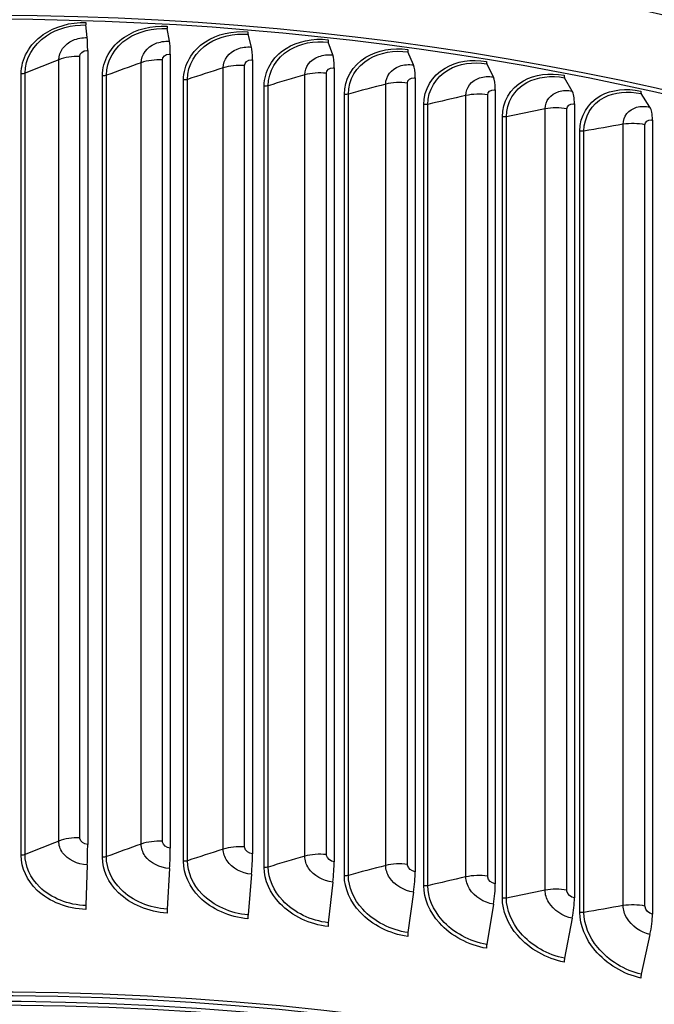
# Model space of a CAD drawing. Units: inches. Extents: x 118.4 to 166.4, y 22.9 to 59.4.
# Drawn here: x 127.8 to 130.3, y 52.3 to 56.1 of the extents above; entities that cross this region are included whole.
import ezdxf

# ---------------------------------------------------------------- set-up
doc = ezdxf.new("R2010")
doc.units = ezdxf.units.IN
doc.header["$MEASUREMENT"] = 0
doc.layers.add('Visible (ANSI)', color=7, linetype='Continuous')
doc.layers.add('Visible Narrow (ANSI)', color=7, linetype='Continuous')

msp = doc.modelspace()

# ---------------------------------------------------------------- linework, layer by layer
at = {"layer": 'Visible (ANSI)'}
for p, q in [((128.07712, 56.0772), (128.07194, 56.1261)), ((128.39518, 56.06299), (128.38582, 56.11207)), ((128.71183, 56.0406), (128.69831, 56.08998)), ((129.02643, 56.0101), (129.00878, 56.05988)), ((128.07855, 56.02798), (128.07855, 52.95796)), ((128.39777, 56.01371), (128.39777, 52.94369)), ((129.33838, 55.97154), (129.31662, 56.02182)), ((128.71557, 55.99125), (128.71557, 52.92122)), ((129.64703, 55.925), (129.62122, 55.97589)), ((129.03133, 55.96064), (129.03133, 52.89061)), ((129.34441, 55.92194), (129.34441, 52.85191)), ((129.9518, 55.87057), (129.92198, 55.92218)), ((129.65419, 55.87523), (129.65419, 52.8052)), ((130.25206, 55.80836), (130.21829, 55.86078)), ((129.96006, 55.82059), (129.96006, 52.75057)), ((130.26142, 55.75815), (130.26142, 52.68813)), ((128.07712, 52.87864), (128.07194, 52.7212)), ((128.39518, 52.86442), (128.38582, 52.70717)), ((128.71183, 52.84204), (128.69831, 52.68508)), ((129.02643, 52.81154), (129.00878, 52.65498)), ((129.33838, 52.77298), (129.31662, 52.61693)), ((129.64703, 52.72644), (129.62122, 52.571)), ((129.9518, 52.67201), (129.92198, 52.51728)), ((130.25206, 52.60979), (130.21829, 52.45589))]:
    msp.add_line(p, q, dxfattribs=at)
for centre, major_axis, ratio, start_param, end_param in [((127.68344, 52.04903), (-7.125, 0), 0.5773503, 3.3442994, 6.0685546), ((127.68344, 52.04903), (-7.1, 0), 0.5773503, 3.4797508, 5.9328532), ((128.07304, 56.14985), (-0.00079, -0.02499), 0.0448834, 5.3285822, 5.9689527), ((128.38781, 56.13578), (-0.00144, -0.02496), 0.0811456, 5.3302102, 5.9705807), ((128.70119, 56.11363), (-0.00209, -0.02491), 0.1172467, 5.3327882, 5.9731587), ((128.07131, 55.95204), (0.00419, 0.13167), 0.0448834, 5.3285822, 5.9689527), ((128.38468, 55.93803), (0.00758, 0.13152), 0.0811456, 5.3302102, 5.9705807), ((128.69666, 55.91598), (0.011, 0.13128), 0.1172467, 5.3327882, 5.9731587), ((129.01254, 56.08344), (-0.00274, -0.02485), 0.1531152, 5.3363316, 5.976702), ((129.00662, 55.88593), (0.01443, 0.13094), 0.1531152, 5.3363316, 5.976702), ((129.32125, 56.04528), (-0.0034, -0.02477), 0.1886799, 5.3408616, 5.9812321), ((129.31396, 55.84794), (0.0179, 0.13052), 0.1886799, 5.3408616, 5.9812321), ((129.62672, 55.99922), (-0.00406, -0.02467), 0.2238701, 5.3464057, 5.9867762), ((129.92833, 55.94535), (-0.00473, -0.02455), 0.2586162, 5.3529974, 5.9933679), ((129.61807, 55.80208), (0.0214, 0.12999), 0.2238701, 5.3464057, 5.9867762), ((129.91834, 55.74845), (0.02494, 0.12936), 0.2586162, 5.3529974, 5.9933679), ((130.22548, 55.88378), (-0.00541, -0.02441), 0.2928491, 5.360677, 6.0010475), ((130.21417, 55.68716), (0.02853, 0.12861), 0.2928491, 5.360677, 6.0010475), ((128.07131, 52.88201), (-0.00419, -0.13167), 0.0448834, 1.5466191, 2.1869895), ((128.38468, 52.868), (-0.00758, -0.13152), 0.0811456, 1.5482471, 2.1886175), ((128.69666, 52.84595), (-0.011, -0.13128), 0.1172467, 1.5508251, 2.1911955), ((129.00662, 52.8159), (-0.01443, -0.13094), 0.1531152, 1.5543684, 2.1947389), ((127.68344, 48.30818), (7, 0), 0.5773503, 1.9280003, 8.2094403), ((127.68344, 48.30818), (6.975, 0), 0.5773503, 1.9280003, 8.2094403), ((129.31396, 52.77791), (-0.0179, -0.13052), 0.1886799, 1.5588985, 2.199269), ((127.68344, 48.30818), (7.0625, 0), 0.5773503, 1.8345226, 8.1159626), ((127.68344, 48.30818), (7.0375, 0), 0.5773503, 1.8345226, 8.1159626), ((129.61807, 52.73205), (-0.0214, -0.12999), 0.2238701, 1.5644426, 2.2048131), ((129.91834, 52.67843), (-0.02494, -0.12936), 0.2586162, 1.5710343, 2.2114048), ((128.07304, 52.72056), (-0.00079, -0.02499), 0.0448834, 4.6882117, 5.3285822), ((128.38781, 52.70649), (-0.00144, -0.02496), 0.0811456, 4.6898397, 5.3302102), ((128.70119, 52.68434), (-0.00209, -0.02491), 0.1172467, 4.6924177, 5.3327882), ((129.01254, 52.65416), (-0.00274, -0.02485), 0.1531152, 4.6959611, 5.3363316), ((130.21417, 52.61713), (-0.02853, -0.12861), 0.2928491, 1.5787139, 2.2190844), ((129.32125, 52.616), (-0.0034, -0.02477), 0.1886799, 4.7004911, 5.3408616), ((129.62672, 52.56994), (-0.00406, -0.02467), 0.2238701, 4.7060352, 5.3464057), ((129.92833, 52.51607), (-0.00473, -0.02455), 0.2586162, 4.712627, 5.3529974), ((130.22548, 52.4545), (-0.00541, -0.02441), 0.2928491, 4.7203066, 5.360677)]:
    msp.add_ellipse(centre, major_axis=major_axis, ratio=ratio, start_param=start_param, end_param=end_param, dxfattribs=at)
msp.add_open_spline([(120.59354, 52.75127), (120.64443, 53.05026), (120.7507, 53.34523), (121.14388, 54.05068), (121.49372, 54.44734), (122.39102, 55.15996), (122.94138, 55.47469), (124.18388, 55.98705), (124.876, 56.18445), (126.331, 56.44238), (127.09353, 56.50304), (128.61269, 56.482), (129.36904, 56.40038), (130.80031, 56.10273), (131.47491, 55.8867), (132.67482, 55.34047), (133.19979, 55.01025), (134.04466, 54.26698), (134.365, 53.85396), (134.7249, 53.07002), (134.80752, 52.70714), (134.80843, 52.34395)], degree=3, knots=[0.8833164, 0.8833164, 0.8833164, 0.8833164, 1.0966791, 1.0966791, 1.4139563, 1.4139563, 1.7359382, 1.7359382, 2.0582369, 2.0582369, 2.3801337, 2.3801337, 2.7018808, 2.7018808, 3.0238279, 3.0238279, 3.3461752, 3.3461752, 3.6678541, 3.6678541, 3.9254942, 3.9254942, 3.9254942, 3.9254942], dxfattribs=at)
at = {"layer": 'Visible Narrow (ANSI)'}
for p, q in [((128.048, 52.98338), (128.048, 56.00442)), ((127.96679, 52.97042), (127.96679, 55.99146)), ((128.28519, 52.95903), (128.28519, 55.98007)), ((128.36732, 52.9699), (128.36732, 55.99094)), ((128.68529, 52.94822), (128.68529, 55.96925)), ((127.82136, 52.91566), (127.82136, 55.9367)), ((127.83643, 52.91834), (127.83643, 55.93938)), ((128.13568, 52.90807), (128.13568, 55.92911)), ((128.15095, 52.91036), (128.15095, 55.9314)), ((128.6024, 52.93947), (128.6024, 55.96051)), ((128.91778, 52.91178), (128.91778, 55.93282)), ((129.00127, 52.91838), (129.00127, 55.93942)), ((128.44911, 52.89241), (128.44911, 55.91345)), ((128.46453, 52.8943), (128.46453, 55.91534)), ((128.76101, 52.8687), (128.76101, 55.88974)), ((128.77657, 52.8702), (128.77657, 55.89123)), ((129.23072, 52.876), (129.23072, 55.89704)), ((129.31463, 52.88045), (129.31463, 55.90149)), ((129.07078, 52.837), (129.07078, 55.85803)), ((129.08644, 52.83809), (129.08644, 55.85913)), ((129.54058, 52.83221), (129.54058, 55.85325)), ((129.62475, 52.8345), (129.62475, 55.85554)), ((129.3778, 52.79736), (129.3778, 55.8184)), ((129.39352, 52.79805), (129.39352, 55.81909)), ((129.84676, 52.7805), (129.84676, 55.80154)), ((129.93103, 52.78062), (129.93103, 55.80166)), ((129.68145, 52.74987), (129.68145, 55.7709)), ((129.69721, 52.75015), (129.69721, 55.77119)), ((130.14865, 52.72097), (130.14865, 55.74201)), ((130.23284, 52.71892), (130.23284, 55.73996)), ((129.98114, 52.69461), (129.98114, 55.71565)), ((129.99691, 52.6945), (129.99691, 55.71553))]:
    msp.add_line(p, q, dxfattribs=at)
msp.add_ellipse((127.68344, 52.3378), major_axis=(-7.125, 0), ratio=0.5773503, start_param=3.143087, end_param=6.1809345, dxfattribs=at)
for points, knots in [([(127.82136, 55.9367), (127.82136, 55.99457), (127.85324, 56.05166), (127.90659, 56.08885), (127.95177, 56.12036), (128.01161, 56.13735), (128.07167, 56.13544)], [1.5707963, 1.5707963, 1.5707963, 1.5707963, 2.4212241, 2.4212241, 2.4212241, 3.1415927, 3.1415927, 3.1415927, 3.1415927]), ([(127.83643, 55.93938), (127.83643, 55.99463), (127.86741, 56.04907), (127.91896, 56.08397), (127.96117, 56.11255), (128.01646, 56.12786), (128.07194, 56.1261)], [1.5707963, 1.5707963, 1.5707963, 1.5707963, 2.4343768, 2.4343768, 2.4343768, 3.1415927, 3.1415927, 3.1415927, 3.1415927]), ([(128.13568, 55.92911), (128.13568, 55.98697), (128.16751, 56.04325), (128.22073, 56.07907), (128.2658, 56.10942), (128.32548, 56.12487), (128.38533, 56.12142)], [1.5707963, 1.5707963, 1.5707963, 1.5707963, 2.4212241, 2.4212241, 2.4212241, 3.1415927, 3.1415927, 3.1415927, 3.1415927]), ([(127.96679, 55.99146), (127.96679, 56.02239), (127.98854, 56.05228), (128.02181, 56.06688), (128.03853, 56.07421), (128.05781, 56.07782), (128.07712, 56.0772)], [1.5707963, 1.5707963, 1.5707963, 1.5707963, 2.6164574, 2.6164574, 2.6164574, 3.1415927, 3.1415927, 3.1415927, 3.1415927]), ([(128.15095, 55.9314), (128.15095, 55.98665), (128.18187, 56.04029), (128.23329, 56.07387), (128.2754, 56.10137), (128.33053, 56.11525), (128.38582, 56.11207)], [1.5707963, 1.5707963, 1.5707963, 1.5707963, 2.4343768, 2.4343768, 2.4343768, 3.1415927, 3.1415927, 3.1415927, 3.1415927]), ([(128.44911, 55.91345), (128.44911, 55.97131), (128.48082, 56.02676), (128.5338, 56.06123), (128.57868, 56.09042), (128.63807, 56.10433), (128.6976, 56.09934)], [1.5707963, 1.5707963, 1.5707963, 1.5707963, 2.4212241, 2.4212241, 2.4212241, 3.1415927, 3.1415927, 3.1415927, 3.1415927]), ([(128.46453, 55.91534), (128.46453, 55.97059), (128.49534, 56.02344), (128.54653, 56.0557), (128.58845, 56.08211), (128.64332, 56.09458), (128.69831, 56.08998)], [1.5707963, 1.5707963, 1.5707963, 1.5707963, 2.4343768, 2.4343768, 2.4343768, 3.1415927, 3.1415927, 3.1415927, 3.1415927]), ([(128.28519, 55.98007), (128.28519, 56.01101), (128.30688, 56.04033), (128.34006, 56.05408), (128.35672, 56.06098), (128.37594, 56.0641), (128.39518, 56.06299)], [1.5707963, 1.5707963, 1.5707963, 1.5707963, 2.6164574, 2.6164574, 2.6164574, 3.1415927, 3.1415927, 3.1415927, 3.1415927]), ([(128.6024, 55.96051), (128.6024, 55.99145), (128.62399, 56.02022), (128.65699, 56.03311), (128.67357, 56.03959), (128.69269, 56.04221), (128.71183, 56.0406)], [1.5707963, 1.5707963, 1.5707963, 1.5707963, 2.6164574, 2.6164574, 2.6164574, 3.1415927, 3.1415927, 3.1415927, 3.1415927]), ([(128.76101, 55.88974), (128.76101, 55.9476), (128.79255, 56.00224), (128.84519, 56.03535), (128.88978, 56.06339), (128.94877, 56.07578), (129.00785, 56.06926)], [1.5707963, 1.5707963, 1.5707963, 1.5707963, 2.4212241, 2.4212241, 2.4212241, 3.1415927, 3.1415927, 3.1415927, 3.1415927]), ([(128.77657, 55.89123), (128.77657, 55.94648), (128.8072, 55.99854), (128.85806, 56.02949), (128.89971, 56.05483), (128.9542, 56.06589), (129.00878, 56.05988)], [1.5707963, 1.5707963, 1.5707963, 1.5707963, 2.4343768, 2.4343768, 2.4343768, 3.1415927, 3.1415927, 3.1415927, 3.1415927]), ([(128.048, 56.00442), (128.048, 56.0162), (128.06007, 56.02685), (128.07463, 56.0279), (128.07593, 56.028), (128.07724, 56.02802), (128.07855, 56.02798)], [1.5707963, 1.5707963, 1.5707963, 1.5707963, 3.012916, 3.012916, 3.012916, 3.1415927, 3.1415927, 3.1415927, 3.1415927]), ([(128.36732, 55.99094), (128.36732, 56.00271), (128.37935, 56.01306), (128.39387, 56.01374), (128.39516, 56.0138), (128.39647, 56.01379), (128.39777, 56.01371)], [1.5707963, 1.5707963, 1.5707963, 1.5707963, 3.012916, 3.012916, 3.012916, 3.1415927, 3.1415927, 3.1415927, 3.1415927]), ([(128.91778, 55.93282), (128.91778, 55.96375), (128.93923, 55.99197), (128.972, 56.00402), (128.98846, 56.01007), (129.00744, 56.0122), (129.02643, 56.0101)], [1.5707963, 1.5707963, 1.5707963, 1.5707963, 2.6164574, 2.6164574, 2.6164574, 3.1415927, 3.1415927, 3.1415927, 3.1415927]), ([(129.07078, 55.85803), (129.07078, 55.9159), (129.10207, 55.96973), (129.15427, 56.00148), (129.19849, 56.02838), (129.25695, 56.03926), (129.31547, 56.03124)], [1.5707963, 1.5707963, 1.5707963, 1.5707963, 2.4212241, 2.4212241, 2.4212241, 3.1415927, 3.1415927, 3.1415927, 3.1415927]), ([(129.08644, 55.85913), (129.08644, 55.91438), (129.11683, 55.96565), (129.16726, 55.99529), (129.20855, 56.01957), (129.26256, 56.02924), (129.31662, 56.02182)], [1.5707963, 1.5707963, 1.5707963, 1.5707963, 2.4343768, 2.4343768, 2.4343768, 3.1415927, 3.1415927, 3.1415927, 3.1415927]), ([(128.68529, 55.96925), (128.68529, 55.98103), (128.69725, 55.99107), (128.71169, 55.99137), (128.71298, 55.9914), (128.71427, 55.99136), (128.71557, 55.99125)], [1.5707963, 1.5707963, 1.5707963, 1.5707963, 3.012916, 3.012916, 3.012916, 3.1415927, 3.1415927, 3.1415927, 3.1415927]), ([(129.23072, 55.89704), (129.23072, 55.92798), (129.25198, 55.95564), (129.28445, 55.96685), (129.30076, 55.97248), (129.31956, 55.97412), (129.33838, 55.97154)], [1.5707963, 1.5707963, 1.5707963, 1.5707963, 2.6164574, 2.6164574, 2.6164574, 3.1415927, 3.1415927, 3.1415927, 3.1415927]), ([(129.3778, 55.8184), (129.3778, 55.87626), (129.40879, 55.92929), (129.46044, 55.95971), (129.50419, 55.98548), (129.56202, 55.99486), (129.61986, 55.98534)], [1.5707963, 1.5707963, 1.5707963, 1.5707963, 2.4212241, 2.4212241, 2.4212241, 3.1415927, 3.1415927, 3.1415927, 3.1415927]), ([(129.39352, 55.81909), (129.39352, 55.87434), (129.42362, 55.92483), (129.47351, 55.95318), (129.51437, 55.9764), (129.56779, 55.98469), (129.62122, 55.97589)], [1.5707963, 1.5707963, 1.5707963, 1.5707963, 2.4343768, 2.4343768, 2.4343768, 3.1415927, 3.1415927, 3.1415927, 3.1415927]), ([(129.00127, 55.93942), (129.00127, 55.95119), (129.01314, 55.96092), (129.02747, 55.96086), (129.02875, 55.96085), (129.03004, 55.96078), (129.03133, 55.96064)], [1.5707963, 1.5707963, 1.5707963, 1.5707963, 3.012916, 3.012916, 3.012916, 3.1415927, 3.1415927, 3.1415927, 3.1415927]), ([(129.54058, 55.85325), (129.54058, 55.88419), (129.56162, 55.91131), (129.59372, 55.92169), (129.60985, 55.9269), (129.62844, 55.92806), (129.64703, 55.925)], [1.5707963, 1.5707963, 1.5707963, 1.5707963, 2.6164574, 2.6164574, 2.6164574, 3.1415927, 3.1415927, 3.1415927, 3.1415927]), ([(129.68145, 55.7709), (129.68145, 55.82877), (129.71207, 55.88101), (129.76307, 55.91011), (129.80628, 55.93475), (129.86335, 55.94266), (129.92041, 55.93166)], [1.5707963, 1.5707963, 1.5707963, 1.5707963, 2.4212241, 2.4212241, 2.4212241, 3.1415927, 3.1415927, 3.1415927, 3.1415927]), ([(129.69721, 55.77119), (129.69721, 55.82644), (129.72695, 55.87616), (129.77621, 55.90324), (129.81655, 55.92542), (129.86927, 55.93234), (129.92198, 55.92218)], [1.5707963, 1.5707963, 1.5707963, 1.5707963, 2.4343768, 2.4343768, 2.4343768, 3.1415927, 3.1415927, 3.1415927, 3.1415927]), ([(129.31463, 55.90149), (129.31463, 55.91326), (129.3264, 55.92269), (129.34059, 55.92226), (129.34185, 55.92222), (129.34313, 55.92211), (129.34441, 55.92194)], [1.5707963, 1.5707963, 1.5707963, 1.5707963, 3.012916, 3.012916, 3.012916, 3.1415927, 3.1415927, 3.1415927, 3.1415927]), ([(129.62475, 55.85554), (129.62475, 55.86731), (129.63639, 55.87644), (129.65041, 55.87564), (129.65167, 55.87557), (129.65293, 55.87543), (129.65419, 55.87523)], [1.5707963, 1.5707963, 1.5707963, 1.5707963, 3.012916, 3.012916, 3.012916, 3.1415927, 3.1415927, 3.1415927, 3.1415927]), ([(129.84676, 55.80154), (129.84676, 55.83248), (129.86753, 55.85906), (129.8992, 55.86862), (129.91511, 55.87342), (129.93346, 55.87411), (129.9518, 55.87057)], [1.5707963, 1.5707963, 1.5707963, 1.5707963, 2.6164574, 2.6164574, 2.6164574, 3.1415927, 3.1415927, 3.1415927, 3.1415927]), ([(129.98114, 55.71565), (129.98114, 55.77352), (130.01133, 55.82497), (130.06159, 55.85277), (130.10415, 55.87631), (130.16037, 55.88276), (130.21651, 55.87031)], [1.5707963, 1.5707963, 1.5707963, 1.5707963, 2.4212241, 2.4212241, 2.4212241, 3.1415927, 3.1415927, 3.1415927, 3.1415927]), ([(129.99691, 55.71553), (129.99691, 55.77078), (130.02623, 55.81975), (130.07476, 55.84557), (130.11451, 55.86671), (130.16643, 55.87229), (130.21829, 55.86078)], [1.5707963, 1.5707963, 1.5707963, 1.5707963, 2.4343768, 2.4343768, 2.4343768, 3.1415927, 3.1415927, 3.1415927, 3.1415927]), ([(129.93103, 55.80166), (129.93103, 55.81343), (129.9425, 55.82226), (129.95634, 55.82111), (129.95757, 55.82101), (129.95882, 55.82083), (129.96006, 55.82059)], [1.5707963, 1.5707963, 1.5707963, 1.5707963, 3.012916, 3.012916, 3.012916, 3.1415927, 3.1415927, 3.1415927, 3.1415927]), ([(130.14865, 55.74201), (130.14865, 55.77294), (130.1691, 55.799), (130.20029, 55.80775), (130.21595, 55.81214), (130.23401, 55.81236), (130.25206, 55.80836)], [1.5707963, 1.5707963, 1.5707963, 1.5707963, 2.6164574, 2.6164574, 2.6164574, 3.1415927, 3.1415927, 3.1415927, 3.1415927]), ([(130.23284, 55.73996), (130.23284, 55.75173), (130.24414, 55.76027), (130.25775, 55.75876), (130.25897, 55.75863), (130.26019, 55.75843), (130.26142, 55.75815)], [1.5707963, 1.5707963, 1.5707963, 1.5707963, 3.012916, 3.012916, 3.012916, 3.1415927, 3.1415927, 3.1415927, 3.1415927]), ([(128.07712, 52.87864), (128.03868, 52.87986), (128.00094, 52.89834), (127.98166, 52.92557), (127.97197, 52.93925), (127.96679, 52.95488), (127.96679, 52.97042)], [1.5707963, 1.5707963, 1.5707963, 1.5707963, 2.6164574, 2.6164574, 2.6164574, 3.1415927, 3.1415927, 3.1415927, 3.1415927]), ([(128.07855, 52.95796), (128.06387, 52.95842), (128.05014, 52.9685), (128.04826, 52.98023), (128.04809, 52.98128), (128.048, 52.98233), (128.048, 52.98338)], [1.5707963, 1.5707963, 1.5707963, 1.5707963, 3.012916, 3.012916, 3.012916, 3.1415927, 3.1415927, 3.1415927, 3.1415927]), ([(128.39518, 52.86442), (128.35687, 52.86663), (128.31925, 52.88607), (128.30002, 52.9138), (128.29036, 52.92773), (128.28519, 52.9435), (128.28519, 52.95903)], [1.5707963, 1.5707963, 1.5707963, 1.5707963, 2.6164574, 2.6164574, 2.6164574, 3.1415927, 3.1415927, 3.1415927, 3.1415927]), ([(128.39777, 52.94369), (128.38314, 52.94453), (128.36945, 52.95496), (128.36758, 52.96674), (128.36741, 52.96779), (128.36732, 52.96885), (128.36732, 52.9699)], [1.5707963, 1.5707963, 1.5707963, 1.5707963, 3.012916, 3.012916, 3.012916, 3.1415927, 3.1415927, 3.1415927, 3.1415927]), ([(128.07194, 52.7212), (128.0042, 52.72336), (127.937, 52.75006), (127.89294, 52.79281), (127.85685, 52.82782), (127.83643, 52.8731), (127.83643, 52.91834)], [1.5707963, 1.5707963, 1.5707963, 1.5707963, 2.4343768, 2.4343768, 2.4343768, 3.1415927, 3.1415927, 3.1415927, 3.1415927]), ([(128.71183, 52.84204), (128.67372, 52.84523), (128.63629, 52.86564), (128.61715, 52.89386), (128.60754, 52.90804), (128.6024, 52.92394), (128.6024, 52.93947)], [1.5707963, 1.5707963, 1.5707963, 1.5707963, 2.6164574, 2.6164574, 2.6164574, 3.1415927, 3.1415927, 3.1415927, 3.1415927]), ([(128.71557, 52.92122), (128.70102, 52.92244), (128.68741, 52.93322), (128.68554, 52.94505), (128.68537, 52.94611), (128.68529, 52.94717), (128.68529, 52.94822)], [1.5707963, 1.5707963, 1.5707963, 1.5707963, 3.012916, 3.012916, 3.012916, 3.1415927, 3.1415927, 3.1415927, 3.1415927]), ([(129.03133, 52.89061), (129.01688, 52.8922), (129.00337, 52.90333), (129.00151, 52.91521), (129.00135, 52.91627), (129.00127, 52.91733), (129.00127, 52.91838)], [1.5707963, 1.5707963, 1.5707963, 1.5707963, 3.012916, 3.012916, 3.012916, 3.1415927, 3.1415927, 3.1415927, 3.1415927]), ([(128.07167, 52.70615), (128.00077, 52.70841), (127.9304, 52.7359), (127.88358, 52.78015), (127.84391, 52.81764), (127.82136, 52.86665), (127.82136, 52.91566)], [1.5707963, 1.5707963, 1.5707963, 1.5707963, 2.4212241, 2.4212241, 2.4212241, 3.1415927, 3.1415927, 3.1415927, 3.1415927]), ([(128.38533, 52.69213), (128.31467, 52.6962), (128.24449, 52.7255), (128.19777, 52.77096), (128.1582, 52.80947), (128.13568, 52.85906), (128.13568, 52.90807)], [1.5707963, 1.5707963, 1.5707963, 1.5707963, 2.4212241, 2.4212241, 2.4212241, 3.1415927, 3.1415927, 3.1415927, 3.1415927]), ([(128.38582, 52.70717), (128.31831, 52.71107), (128.25129, 52.73949), (128.20733, 52.78338), (128.17133, 52.81931), (128.15095, 52.86512), (128.15095, 52.91036)], [1.5707963, 1.5707963, 1.5707963, 1.5707963, 2.4343768, 2.4343768, 2.4343768, 3.1415927, 3.1415927, 3.1415927, 3.1415927]), ([(128.6976, 52.67006), (128.62732, 52.67595), (128.55746, 52.70704), (128.51094, 52.7537), (128.47154, 52.79322), (128.44911, 52.84339), (128.44911, 52.89241)], [1.5707963, 1.5707963, 1.5707963, 1.5707963, 2.4212241, 2.4212241, 2.4212241, 3.1415927, 3.1415927, 3.1415927, 3.1415927]), ([(128.69831, 52.68508), (128.63116, 52.69071), (128.56446, 52.72085), (128.52069, 52.76587), (128.48484, 52.80273), (128.46453, 52.84906), (128.46453, 52.8943)], [1.5707963, 1.5707963, 1.5707963, 1.5707963, 2.4343768, 2.4343768, 2.4343768, 3.1415927, 3.1415927, 3.1415927, 3.1415927]), ([(129.02643, 52.81154), (128.98862, 52.81571), (128.95144, 52.83708), (128.93244, 52.86579), (128.92289, 52.88021), (128.91778, 52.89624), (128.91778, 52.91178)], [1.5707963, 1.5707963, 1.5707963, 1.5707963, 2.6164574, 2.6164574, 2.6164574, 3.1415927, 3.1415927, 3.1415927, 3.1415927]), ([(129.34441, 52.85191), (129.3301, 52.85387), (129.31671, 52.86535), (129.31487, 52.87727), (129.31471, 52.87834), (129.31463, 52.8794), (129.31463, 52.88045)], [1.5707963, 1.5707963, 1.5707963, 1.5707963, 3.012916, 3.012916, 3.012916, 3.1415927, 3.1415927, 3.1415927, 3.1415927]), ([(129.00785, 52.63998), (128.9381, 52.64767), (128.86871, 52.68056), (128.82248, 52.72841), (128.78332, 52.76894), (128.76101, 52.81968), (128.76101, 52.8687)], [1.5707963, 1.5707963, 1.5707963, 1.5707963, 2.4212241, 2.4212241, 2.4212241, 3.1415927, 3.1415927, 3.1415927, 3.1415927]), ([(129.00878, 52.65498), (128.94213, 52.66233), (128.87588, 52.69419), (128.83238, 52.74032), (128.79676, 52.7781), (128.77657, 52.82495), (128.77657, 52.8702)], [1.5707963, 1.5707963, 1.5707963, 1.5707963, 2.4343768, 2.4343768, 2.4343768, 3.1415927, 3.1415927, 3.1415927, 3.1415927]), ([(129.33838, 52.77298), (129.30092, 52.77812), (129.26408, 52.80044), (129.24524, 52.82964), (129.23578, 52.8443), (129.23072, 52.86046), (129.23072, 52.876)], [1.5707963, 1.5707963, 1.5707963, 1.5707963, 2.6164574, 2.6164574, 2.6164574, 3.1415927, 3.1415927, 3.1415927, 3.1415927]), ([(129.31547, 52.60195), (129.24639, 52.61143), (129.1776, 52.64609), (129.13175, 52.69513), (129.09291, 52.73666), (129.07078, 52.78798), (129.07078, 52.837)], [1.5707963, 1.5707963, 1.5707963, 1.5707963, 2.4212241, 2.4212241, 2.4212241, 3.1415927, 3.1415927, 3.1415927, 3.1415927]), ([(129.31662, 52.61693), (129.25061, 52.62598), (129.18493, 52.65954), (129.14179, 52.70679), (129.10647, 52.74548), (129.08644, 52.79285), (129.08644, 52.83809)], [1.5707963, 1.5707963, 1.5707963, 1.5707963, 2.4343768, 2.4343768, 2.4343768, 3.1415927, 3.1415927, 3.1415927, 3.1415927]), ([(129.64703, 52.72644), (129.61001, 52.73253), (129.57358, 52.75579), (129.55495, 52.78548), (129.54559, 52.80038), (129.54058, 52.81668), (129.54058, 52.83221)], [1.5707963, 1.5707963, 1.5707963, 1.5707963, 2.6164574, 2.6164574, 2.6164574, 3.1415927, 3.1415927, 3.1415927, 3.1415927]), ([(129.65419, 52.8052), (129.64005, 52.80753), (129.62681, 52.81935), (129.625, 52.83132), (129.62483, 52.83239), (129.62475, 52.83345), (129.62475, 52.8345)], [1.5707963, 1.5707963, 1.5707963, 1.5707963, 3.012916, 3.012916, 3.012916, 3.1415927, 3.1415927, 3.1415927, 3.1415927]), ([(129.61986, 52.55605), (129.55157, 52.5673), (129.48352, 52.60372), (129.43815, 52.65393), (129.39971, 52.69646), (129.3778, 52.74834), (129.3778, 52.79736)], [1.5707963, 1.5707963, 1.5707963, 1.5707963, 2.4212241, 2.4212241, 2.4212241, 3.1415927, 3.1415927, 3.1415927, 3.1415927]), ([(129.62122, 52.571), (129.55597, 52.58174), (129.491, 52.61697), (129.44831, 52.66533), (129.41336, 52.70493), (129.39352, 52.75281), (129.39352, 52.79805)], [1.5707963, 1.5707963, 1.5707963, 1.5707963, 2.4343768, 2.4343768, 2.4343768, 3.1415927, 3.1415927, 3.1415927, 3.1415927]), ([(129.9518, 52.67201), (129.91528, 52.67905), (129.87933, 52.70324), (129.86094, 52.7334), (129.85171, 52.74854), (129.84676, 52.76496), (129.84676, 52.7805)], [1.5707963, 1.5707963, 1.5707963, 1.5707963, 2.6164574, 2.6164574, 2.6164574, 3.1415927, 3.1415927, 3.1415927, 3.1415927]), ([(129.96006, 52.75057), (129.94611, 52.75326), (129.93306, 52.76541), (129.93127, 52.77743), (129.93111, 52.7785), (129.93103, 52.77957), (129.93103, 52.78062)], [1.5707963, 1.5707963, 1.5707963, 1.5707963, 3.012916, 3.012916, 3.012916, 3.1415927, 3.1415927, 3.1415927, 3.1415927]), ([(129.92041, 52.50238), (129.85305, 52.51536), (129.78587, 52.55353), (129.74106, 52.6049), (129.70311, 52.64841), (129.68145, 52.70085), (129.68145, 52.74987)], [1.5707963, 1.5707963, 1.5707963, 1.5707963, 2.4212241, 2.4212241, 2.4212241, 3.1415927, 3.1415927, 3.1415927, 3.1415927]), ([(129.92198, 52.51728), (129.85762, 52.52969), (129.79348, 52.56659), (129.75133, 52.61603), (129.71681, 52.65652), (129.69721, 52.70491), (129.69721, 52.75015)], [1.5707963, 1.5707963, 1.5707963, 1.5707963, 2.4343768, 2.4343768, 2.4343768, 3.1415927, 3.1415927, 3.1415927, 3.1415927]), ([(130.21651, 52.44102), (130.15023, 52.45573), (130.08406, 52.49561), (130.0399, 52.54812), (130.00249, 52.5926), (129.98114, 52.6456), (129.98114, 52.69461)], [1.5707963, 1.5707963, 1.5707963, 1.5707963, 2.4212241, 2.4212241, 2.4212241, 3.1415927, 3.1415927, 3.1415927, 3.1415927]), ([(130.21829, 52.45589), (130.15496, 52.46994), (130.09178, 52.50847), (130.05025, 52.55899), (130.01623, 52.60036), (129.99691, 52.64925), (129.99691, 52.6945)], [1.5707963, 1.5707963, 1.5707963, 1.5707963, 2.4343768, 2.4343768, 2.4343768, 3.1415927, 3.1415927, 3.1415927, 3.1415927]), ([(130.25206, 52.60979), (130.21612, 52.61776), (130.18073, 52.64287), (130.16262, 52.6735), (130.15352, 52.68888), (130.14865, 52.70543), (130.14865, 52.72097)], [1.5707963, 1.5707963, 1.5707963, 1.5707963, 2.6164574, 2.6164574, 2.6164574, 3.1415927, 3.1415927, 3.1415927, 3.1415927]), ([(130.26142, 52.68813), (130.24769, 52.69117), (130.23484, 52.70366), (130.23308, 52.71573), (130.23292, 52.7168), (130.23284, 52.71787), (130.23284, 52.71892)], [1.5707963, 1.5707963, 1.5707963, 1.5707963, 3.012916, 3.012916, 3.012916, 3.1415927, 3.1415927, 3.1415927, 3.1415927])]:
    msp.add_open_spline(points, degree=3, knots=knots, dxfattribs=at)
for points in [[(128.048, 56.00442), (128.01936, 56.00526), (127.99034, 56.00063), (127.96679, 55.99146)], [(127.96679, 55.99146), (127.92278, 55.97433), (127.87933, 55.95697), (127.83643, 55.93938)], [(128.28519, 55.98007), (128.23991, 55.96409), (128.19516, 55.94787), (128.15095, 55.9314)], [(128.36732, 55.99094), (128.33878, 55.99251), (128.30943, 55.98863), (128.28519, 55.98007)], [(128.68529, 55.96925), (128.65689, 55.97156), (128.62727, 55.96844), (128.6024, 55.96051)], [(127.83643, 55.93938), (127.83207, 55.9376), (127.82671, 55.93664), (127.82136, 55.9367)], [(128.15095, 55.9314), (128.14645, 55.92973), (128.14102, 55.92891), (128.13568, 55.92911)], [(128.6024, 55.96051), (128.55593, 55.94571), (128.50997, 55.93065), (128.46453, 55.91534)], [(128.91778, 55.93282), (128.87022, 55.91923), (128.82315, 55.90536), (128.77657, 55.89123)], [(129.00127, 55.93942), (128.97308, 55.94245), (128.94324, 55.94009), (128.91778, 55.93282)], [(128.46453, 55.91534), (128.45992, 55.91379), (128.45442, 55.91311), (128.44911, 55.91345)], [(128.77657, 55.89123), (128.77184, 55.8898), (128.7663, 55.88927), (128.76101, 55.88974)], [(129.23072, 55.89704), (129.18215, 55.88469), (129.13406, 55.87205), (129.08644, 55.85913)], [(129.31463, 55.90149), (129.2867, 55.90524), (129.25672, 55.90365), (129.23072, 55.89704)], [(129.08644, 55.85913), (129.0816, 55.85782), (129.07603, 55.85743), (129.07078, 55.85803)], [(129.54058, 55.85325), (129.49111, 55.84216), (129.44209, 55.83077), (129.39352, 55.81909)], [(129.62475, 55.85554), (129.59714, 55.86001), (129.56706, 55.85919), (129.54058, 55.85325)], [(129.39352, 55.81909), (129.38859, 55.8179), (129.38299, 55.81765), (129.3778, 55.8184)], [(129.84676, 55.80154), (129.79649, 55.79173), (129.74664, 55.78161), (129.69721, 55.77119)], [(129.93103, 55.80166), (129.90379, 55.80684), (129.87368, 55.80679), (129.84676, 55.80154)], [(129.69721, 55.77119), (129.69219, 55.77013), (129.68658, 55.77003), (129.68145, 55.7709)], [(130.14865, 55.74201), (130.09767, 55.7335), (130.04709, 55.72467), (129.99691, 55.71553)], [(130.23284, 55.73996), (130.20603, 55.74583), (130.17594, 55.74656), (130.14865, 55.74201)], [(129.99691, 55.71553), (129.99181, 55.7146), (129.9862, 55.71465), (129.98114, 55.71565)], [(127.96679, 52.97042), (127.92278, 52.95329), (127.87933, 52.93593), (127.83643, 52.91834)], [(128.048, 52.98338), (128.01936, 52.98422), (127.99034, 52.97959), (127.96679, 52.97042)], [(128.28519, 52.95903), (128.23991, 52.94306), (128.19516, 52.92683), (128.15095, 52.91036)], [(128.36732, 52.9699), (128.33878, 52.97147), (128.30943, 52.96759), (128.28519, 52.95903)], [(127.83643, 52.91834), (127.83207, 52.91656), (127.82671, 52.9156), (127.82136, 52.91566)], [(128.6024, 52.93947), (128.55593, 52.92468), (128.50997, 52.90962), (128.46453, 52.8943)], [(128.68529, 52.94822), (128.65689, 52.95052), (128.62727, 52.9474), (128.6024, 52.93947)], [(129.00127, 52.91838), (128.97308, 52.92142), (128.94324, 52.91905), (128.91778, 52.91178)], [(128.15095, 52.91036), (128.14645, 52.90869), (128.14102, 52.90787), (128.13568, 52.90807)], [(128.46453, 52.8943), (128.45992, 52.89275), (128.45442, 52.89207), (128.44911, 52.89241)], [(128.91778, 52.91178), (128.87022, 52.89819), (128.82315, 52.88433), (128.77657, 52.8702)], [(129.31463, 52.88045), (129.2867, 52.88421), (129.25672, 52.88261), (129.23072, 52.876)], [(128.77657, 52.8702), (128.77184, 52.86876), (128.7663, 52.86823), (128.76101, 52.8687)], [(129.23072, 52.876), (129.18215, 52.86365), (129.13406, 52.85101), (129.08644, 52.83809)], [(129.08644, 52.83809), (129.0816, 52.83678), (129.07603, 52.83639), (129.07078, 52.837)], [(129.54058, 52.83221), (129.49111, 52.82112), (129.44209, 52.80973), (129.39352, 52.79805)], [(129.62475, 52.8345), (129.59714, 52.83897), (129.56706, 52.83815), (129.54058, 52.83221)], [(129.39352, 52.79805), (129.38859, 52.79686), (129.38299, 52.79662), (129.3778, 52.79736)], [(129.84676, 52.7805), (129.79649, 52.77069), (129.74664, 52.76057), (129.69721, 52.75015)], [(129.93103, 52.78062), (129.90379, 52.7858), (129.87368, 52.78575), (129.84676, 52.7805)], [(129.69721, 52.75015), (129.69219, 52.7491), (129.68658, 52.74899), (129.68145, 52.74987)], [(129.99691, 52.6945), (129.99181, 52.69357), (129.9862, 52.69361), (129.98114, 52.69461)], [(130.14865, 52.72097), (130.09767, 52.71246), (130.04709, 52.70364), (129.99691, 52.6945)], [(130.23284, 52.71892), (130.20603, 52.72479), (130.17594, 52.72552), (130.14865, 52.72097)]]:
    msp.add_open_spline(points, degree=3, dxfattribs=at)

doc.saveas('drawing.dxf')
